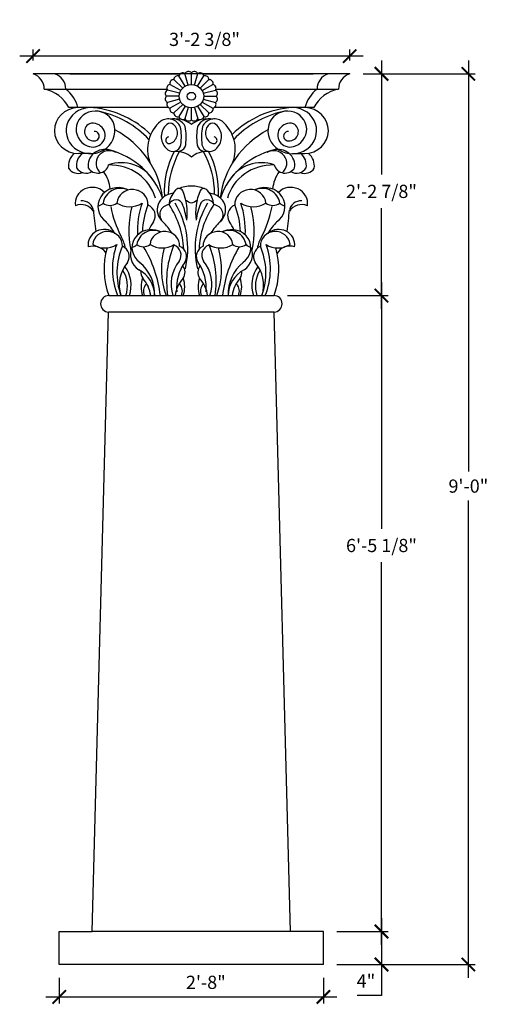
# Model space of a CAD drawing. Units: inches. Extents: x -166 to -109, y 26 to 146.
import ezdxf

# ---------------------------------------------------------------- set-up
doc = ezdxf.new("R2010")
doc.units = ezdxf.units.IN
doc.header["$LTSCALE"] = 0.5
doc.header["$MEASUREMENT"] = 0
doc.layers.get('0').update_dxf_attribs({"linetype": 'CONTINUOUS'})
doc.layers.get('DEFPOINTS').update_dxf_attribs({"linetype": 'CONTINUOUS'})
doc.layers.add('DIM', color=250, linetype='CONTINUOUS')
doc.layers.add('OBJECT', color=7, linetype='CONTINUOUS')
doc.styles.add('TECHNICAL', font='txt')
doc.dimstyles.new('1_16', dxfattribs={"dimscale": 0, "dimtxt": 1.6, "dimasz": 1.625, "dimexe": 0.8125, "dimexo": 1.625, "dimgap": 0.8125, "dimtad": 1, "dimtih": 1, "dimtoh": 1, "dimdec": 4, "dimlfac": -1, "dimzin": 3, "dimdsep": 46, "dimlunit": 4, "dimtxsty": 'TECHNICAL', "dimblk1": 'ARCHTICK', "dimblk2": 'ARCHTICK', "dimsah": 1, "dimcen": 0.0625, "dimdle": 1.625, "dimclrt": 256, "dimadec": 0, "dimazin": 0, "dimtfac": 1, "dimtdec": 4, "dimtofl": 0, "dimtmove": 0, "dimatfit": 3, "dimldrblk": 'ARCHTICK', "dimfxl": 1, "dimfrac": 2, "dimtolj": 1, "dimtzin": 0, "dimarcsym": 0})

# ---------------------------------------------------------------- blocks, each defined once
blk = doc.blocks.new('_ARCHTICK')
at = {"color": 0, "linetype": 'ByBlock', "const_width": 0.15}
blk.add_lwpolyline([(-0.5, -0.5), (0.5, 0.5)], dxfattribs=at)
blk = doc.blocks.new('*D18')
at = {"color": 0, "linetype": 'ByBlock', "transparency": 16777216}
for p, q in [((-111.46, 140.86), (-111.46, 91.02)), ((-124.21, 139.23), (-110.64, 139.23)), ((-111.46, 29.63), (-111.46, 87.49)), ((-127.4, 31.25), (-110.64, 31.25))]:
    blk.add_line(p, q, dxfattribs=at)
at = {"layer": 'DEFPOINTS', "color": 0, "linetype": 'ByBlock', "transparency": 16777216}
for p in [(-125.84, 139.23), (-129.02, 31.25), (-111.46, 31.25)]:
    blk.add_point(p, dxfattribs=at)
at = {"color": 0, "linetype": 'ByBlock', "transparency": 16777216, "xscale": 1.625, "yscale": 1.625, "zscale": 1.625}
for p, rotation in [((-111.46, 139.23), 90), ((-111.46, 31.25), 270)]:
    blk.add_blockref('_ARCHTICK', p, dxfattribs=dict(at, rotation=rotation))
at = {"linetype": 'ByBlock', "transparency": 16777216, "insert": (-111.46, 89.25), "char_height": 1.6, "attachment_point": 5, "style": 'TECHNICAL'}
blk.add_mtext('\\A1;9\'-0"', dxfattribs=at)
blk = doc.blocks.new('*D19')
at = {"color": 0, "linetype": 'ByBlock', "transparency": 16777216}
for p, q in [((-121.99, 140.86), (-121.99, 127.01)), ((-123.02, 139.23), (-121.18, 139.23)), ((-121.99, 110.73), (-121.99, 122.95)), ((-133.39, 112.35), (-121.18, 112.35))]:
    blk.add_line(p, q, dxfattribs=at)
at = {"layer": 'DEFPOINTS', "color": 0, "linetype": 'ByBlock', "transparency": 16777216}
for p in [(-124.65, 139.23), (-135.01, 112.35), (-121.99, 112.35)]:
    blk.add_point(p, dxfattribs=at)
at = {"color": 0, "linetype": 'ByBlock', "transparency": 16777216, "xscale": 1.625, "yscale": 1.625, "zscale": 1.625}
for p, rotation in [((-121.99, 139.23), 90), ((-121.99, 112.35), 270)]:
    blk.add_blockref('_ARCHTICK', p, dxfattribs=dict(at, rotation=rotation))
at = {"linetype": 'ByBlock', "transparency": 16777216, "insert": (-121.99, 124.98), "char_height": 1.6, "attachment_point": 5, "style": 'TECHNICAL'}
blk.add_mtext('\\A1;2\'-2 7/8"', dxfattribs=at)
blk = doc.blocks.new('*D20')
at = {"layer": 'DEFPOINTS', "color": 0, "transparency": 16777216}
for p in [(-135.01, 112.35), (-129.02, 35.25), (-121.99, 35.25)]:
    blk.add_point(p, dxfattribs=at)
at = {"layer": 'DIM', "color": 0, "lineweight": -2, "transparency": 16777216}
for p, q in [((-121.99, 113.98), (-121.99, 84.08)), ((-133.39, 112.35), (-121.18, 112.35)), ((-121.99, 33.63), (-121.99, 80.01)), ((-127.4, 35.25), (-121.18, 35.25))]:
    blk.add_line(p, q, dxfattribs=at)
at = {"layer": 'DIM', "color": 0, "lineweight": -2, "transparency": 16777216, "xscale": 1.625, "yscale": 1.625, "zscale": 1.625}
for p, rotation in [((-121.99, 112.35), 90), ((-121.99, 35.25), 270)]:
    blk.add_blockref('_ARCHTICK', p, dxfattribs=dict(at, rotation=rotation))
at = {"layer": 'DIM', "transparency": 16777216, "insert": (-121.99, 82.05), "char_height": 1.6, "attachment_point": 5, "style": 'TECHNICAL'}
blk.add_mtext('\\A1;6\'-5 1/8"', dxfattribs=at)
blk = doc.blocks.new('*D21')
at = {"color": 0, "linetype": 'ByBlock', "transparency": 16777216}
for p, q in [((-121.99, 36.88), (-121.99, 31.25)), ((-127.4, 35.25), (-121.18, 35.25)), ((-127.4, 31.25), (-121.18, 31.25)), ((-121.99, 31.25), (-121.99, 27.49)), ((-121.99, 27.49), (-124.94, 27.49))]:
    blk.add_line(p, q, dxfattribs=at)
at = {"layer": 'DEFPOINTS', "color": 0, "linetype": 'ByBlock', "transparency": 16777216}
for p in [(-129.02, 35.25), (-129.02, 31.25), (-121.99, 31.25)]:
    blk.add_point(p, dxfattribs=at)
at = {"color": 0, "linetype": 'ByBlock', "transparency": 16777216, "xscale": 1.625, "yscale": 1.625, "zscale": 1.625}
for p, rotation in [((-121.99, 35.25), 90), ((-121.99, 31.25), 270)]:
    blk.add_blockref('_ARCHTICK', p, dxfattribs=dict(at, rotation=rotation))
at = {"linetype": 'ByBlock', "transparency": 16777216, "insert": (-123.87, 29.25), "char_height": 1.6, "attachment_point": 5, "style": 'TECHNICAL'}
blk.add_mtext('\\A1;4"', dxfattribs=at)
blk = doc.blocks.new('*D23')
at = {"color": 0, "linetype": 'ByBlock', "transparency": 16777216}
for p, q in [((-164.2, 140.86), (-164.2, 142.19)), ((-125.84, 140.86), (-125.84, 142.19)), ((-124.21, 141.38), (-165.82, 141.38))]:
    blk.add_line(p, q, dxfattribs=at)
at = {"layer": 'DEFPOINTS', "color": 0, "linetype": 'ByBlock', "transparency": 16777216}
for p in [(-164.2, 141.38), (-164.2, 139.23), (-125.84, 139.23)]:
    blk.add_point(p, dxfattribs=at)
at = {"color": 0, "linetype": 'ByBlock', "transparency": 16777216, "xscale": 1.625, "yscale": 1.625, "zscale": 1.625, "rotation": 180}
blk.add_blockref('_ARCHTICK', (-164.2, 141.38), dxfattribs=at)
at = {"color": 0, "linetype": 'ByBlock', "transparency": 16777216, "xscale": 1.625, "yscale": 1.625, "zscale": 1.625}
blk.add_blockref('_ARCHTICK', (-125.84, 141.38), dxfattribs=at)
at = {"linetype": 'ByBlock', "transparency": 16777216, "insert": (-143.43, 143.41), "char_height": 1.6, "attachment_point": 5, "style": 'TECHNICAL'}
blk.add_mtext('\\A1;3\'-2 3/8"', dxfattribs=at)
blk = doc.blocks.new('*D24')
at = {"color": 0, "linetype": 'ByBlock', "transparency": 16777216}
for p, q in [((-161.03, 29.63), (-161.03, 26.51)), ((-129.02, 29.63), (-129.02, 26.51)), ((-162.65, 27.32), (-127.4, 27.32))]:
    blk.add_line(p, q, dxfattribs=at)
at = {"layer": 'DEFPOINTS', "color": 0, "linetype": 'ByBlock', "transparency": 16777216}
for p in [(-161.03, 31.25), (-129.02, 31.25), (-129.02, 27.32)]:
    blk.add_point(p, dxfattribs=at)
at = {"color": 0, "linetype": 'ByBlock', "transparency": 16777216, "xscale": 1.625, "yscale": 1.625, "zscale": 1.625, "rotation": 180}
blk.add_blockref('_ARCHTICK', (-161.03, 27.32), dxfattribs=at)
at = {"color": 0, "linetype": 'ByBlock', "transparency": 16777216, "xscale": 1.625, "yscale": 1.625, "zscale": 1.625}
blk.add_blockref('_ARCHTICK', (-129.02, 27.32), dxfattribs=at)
at = {"linetype": 'ByBlock', "transparency": 16777216, "insert": (-143.27, 29.09), "char_height": 1.6, "attachment_point": 5, "style": 'TECHNICAL'}
blk.add_mtext('\\A1;2\'-8"', dxfattribs=at)

msp = doc.modelspace()

# ---------------------------------------------------------------- linework, layer by layer
at = {"layer": 'OBJECT'}
for p, q in [((-125.837, 139.23254), (-164.19799, 139.23254)), ((-159.76377, 139.23254), (-146.36672, 139.23254)), ((-146.06716, 137.50941), (-147.14648, 138.5327)), ((-145.75972, 137.73307), (-146.52291, 138.98634)), ((-145.4017, 137.87367), (-145.79676, 139.27151)), ((-145.01749, 137.92163), (-145.01749, 139.36877)), ((-144.63329, 137.87367), (-144.23823, 139.27151)), ((-144.27527, 137.73307), (-143.51208, 138.98634)), ((-143.96783, 137.50941), (-142.88851, 138.5327)), ((-143.66826, 139.23254), (-130.27122, 139.23254)), ((-162.84883, 137.37956), (-147.98413, 137.37956)), ((-146.30306, 137.21793), (-147.62495, 137.94151)), ((-143.73192, 137.21793), (-142.41003, 137.94151)), ((-142.05086, 137.37956), (-127.18615, 137.37956)), ((-146.50194, 136.51424), (-148.02833, 136.51424)), ((-146.45136, 136.8785), (-147.92574, 137.25305)), ((-146.45136, 136.14998), (-147.92574, 135.77544)), ((-143.58363, 136.8785), (-142.10925, 137.25305)), ((-143.58363, 136.14998), (-142.10925, 135.77544)), ((-143.53305, 136.51424), (-142.00666, 136.51424)), ((-147.76378, 135.13905), (-159.85013, 135.13905)), ((-146.30306, 135.81055), (-147.62495, 135.08698)), ((-146.06716, 135.51907), (-147.14648, 134.49578)), ((-145.75972, 135.29541), (-146.52291, 134.04215)), ((-145.4017, 135.15481), (-145.79676, 133.75698)), ((-145.01749, 133.65971), (-145.01749, 135.10686)), ((-144.63329, 135.15481), (-144.23823, 133.75698)), ((-144.27527, 135.29541), (-143.51208, 134.04215)), ((-143.96783, 135.51907), (-142.88851, 134.49578)), ((-143.73192, 135.81055), (-142.41003, 135.08698)), ((-130.18486, 135.13905), (-142.27121, 135.13905)), ((-157.24661, 129.55479), (-158.66428, 129.55479)), ((-132.78838, 129.55479), (-131.3707, 129.55479)), ((-148.84399, 120.01859), (-148.84399, 120.13357)), ((-141.191, 120.01859), (-141.191, 120.13357)), ((-155.02476, 112.35114), (-135.02466, 112.35114)), ((-155.02471, 112.35114), (-135.01028, 112.35114)), ((-157.02925, 35.2513), (-155.0475, 110.3514)), ((-135.00192, 110.3514), (-155.0475, 110.3514)), ((-133.02007, 35.2513), (-135.00192, 110.3514)), ((-161.02925, 31.2513), (-161.02925, 35.2513)), ((-161.02925, 35.2513), (-157.02925, 35.2513)), ((-133.02007, 35.2513), (-157.02925, 35.2513)), ((-129.02007, 35.2513), (-133.02007, 35.2513)), ((-129.02007, 31.2513), (-129.02007, 35.2513)), ((-129.02007, 31.2513), (-161.02925, 31.2513))]:
    msp.add_line(p, q, dxfattribs=at)
for centre, start, end in [((-155.02476, 111.35114), 89.9972886, 268.6968812), ((-135.02466, 111.35114), 271.3031188, 90.0027114)]:
    msp.add_arc(centre, 1, start, end, dxfattribs=at)
for centre, major_axis, start_param, end_param in [((-164.88844, 137.41268), (-2.03991, 0), 3.124468068, 4.367095483), ((-162.27755, 137.41268), (-2.03991, 0), 3.124468068, 4.367095483), ((-147.16618, 138.07739), (0.48064, 0), 1.529788505, 3.444399863), ((-146.66624, 138.55138), (-0.48064, 0), 4.409581771, 6.324193129), ((-146.05394, 138.88654), (-0.48064, 0), 4.147782383, 6.062393741), ((-145.37101, 139.06003), (-0.48064, 0), 3.885982995, 5.800594353), ((-144.66398, 139.06003), (0.48064, 0), 0.482590954, 2.397202312), ((-143.98105, 138.88654), (-0.48064, 0), 3.362384219, 5.276995578), ((-143.36875, 138.55138), (-0.48064, 0), 3.100584832, 5.01519619), ((-142.86881, 138.07739), (-0.48064, 0), 2.838785444, 4.753396802), ((-127.75744, 137.41268), (-2.03991, 0), 5.057682477, 6.300309893), ((-125.14655, 137.41268), (-2.03991, 0), 5.057682477, 6.300309893), ((-163.78887, 133.32462), (4.37907, 0), 0.452293463, 1.35444712), ((-163.02685, 134.1787), (4.37907, 0), 0.233426169, 0.880363214), ((-147.51969, 137.49688), (-0.48064, 0), 4.933180546, 6.847791905), ((-142.5153, 137.49688), (-0.48064, 0), 2.576986056, 4.491597414), ((-127.00814, 134.1787), (4.37907, 0), 2.26122944, 2.908166484), ((-126.24612, 133.32462), (4.37907, 0), 1.787145534, 2.689299191), ((-147.70268, 136.8494), (-0.48064, 0), 5.194979934, 7.109591292), ((-147.70268, 136.17908), (-0.48064, 0), 5.456779322, 7.37139068), ((-142.3323, 136.8494), (0.48064, 0), 5.456779322, 7.37139068), ((-142.3323, 136.17908), (-0.48064, 0), 2.053387281, 3.967998639), ((-158.67799, 132.34404), (2.94177, 0), 1.604926653, 4.698857566), ((-157.23837, 132.34327), (-2.94994, 0), 4.59585865, 9.678224972), ((-158.12369, 124.48565), (-11.28486, 0), 3.903572848, 4.603327977), ((-147.51969, 135.5316), (-0.48064, 0), 5.71857871, 7.633190068), ((-147.16618, 134.95109), (0.48064, 0), 2.838785444, 4.753396802), ((-142.86881, 134.95109), (0.48064, 0), 4.671381158, 6.585992517), ((-142.5153, 135.5316), (0.48064, 0), 4.933180546, 6.847791905), ((-132.00043, 124.60236), (11.13542, 0), 1.633119804, 2.382084619), ((-132.79648, 132.34421), (-2.94982, 0), 6.030073101, 10.960818762), ((-131.36197, 132.34769), (-2.94569, 0), 1.586000136, 4.680632833), ((-156.64751, 132.50003), (2.33653, 0), 0.248352318, 4.277688248), ((-158.83696, 123.91648), (11.65182, 0), 0.730834908, 1.334205043), ((-147.83788, 132.24073), (-1.60628, 0), 3.549396151, 5.306631753), ((-147.31166, 132.1716), (-1.69467, 0), 3.57386507, 4.887491876), ((-146.66624, 134.4771), (-0.48064, 0), 6.242177485, 8.156788844), ((-146.84288, 131.22897), (2.66865, 0), 0.817547848, 1.635875076), ((-146.05394, 134.14194), (0.48064, 0), 3.362384219, 5.276995578), ((-145.37101, 133.96845), (-0.48064, 0), 0.482590954, 2.397202312), ((-143.19211, 131.22897), (2.66865, 0), 1.505717578, 2.324044806), ((-144.66398, 133.96845), (-0.48064, 0), 0.744390342, 2.6590017), ((-142.72333, 132.1716), (1.69467, 0), 1.395693432, 2.709320237), ((-143.98105, 134.14194), (0.48064, 0), 4.147782383, 6.062393741), ((-142.20664, 132.25098), (-1.59325, 0), 4.113085606, 5.879241576), ((-143.36875, 134.4771), (-0.48064, 0), 1.267989117, 3.182600475), ((-131.1833, 123.89927), (-11.6749, 0), 4.957554788, 5.552034882), ((-133.38748, 132.50003), (2.33653, 0), 5.147089713, 9.176425643), ((-156.79233, 132.21787), (1.18367, 0), 2.093670262, 4.712056393), ((-156.9914, 131.79785), (-1.51996, 0), 1.136095594, 4.973253045), ((-145.43781, 130.07791), (4.89221, 0), 2.310971587, 3.484348073), ((-146.52684, 131.60712), (-2.14307, 0), 5.460676798, 7.037109329), ((-147.58377, 132.68646), (-0.58964, 0), 3.964101162, 5.460676798), ((-148.19655, 132.06069), (-1.49028, 0), 2.060786776, 3.964101162), ((-153.40509, 131.55836), (7.17128, 0), 6.147661639, 6.473528127), ((-152.81464, 131.55836), (-7.17128, 0), 3.006068985, 3.331935473), ((-137.22035, 131.55836), (-7.17128, 0), 6.092842487, 6.418708976), ((-136.62989, 131.55836), (-7.17128, 0), 6.092842487, 6.418708976), ((-141.83844, 132.06069), (-1.49028, 0), 5.460676798, 7.363991185), ((-142.45121, 132.68646), (-0.58964, 0), 3.964101162, 5.460676798), ((-143.50814, 131.60712), (2.14307, 0), 5.529261285, 7.105693816), ((-144.56544, 130.07649), (4.86182, 0), 5.938525241, 7.119750604), ((-133.04359, 131.79785), (-1.51996, 0), 4.451524916, 8.288682367), ((-133.24266, 132.21787), (1.18367, 0), 4.712721568, 7.331107699), ((-156.79252, 131.67808), (0.61432, 0), 4.712056393, 7.854314222), ((-159.86339, 122.97489), (-11.42751, 0), 3.255096504, 4.203237164), ((-147.69763, 131.17385), (0.43014, 0), 1.755319074, 5.202379429), ((-142.33736, 131.17385), (0.43014, 0), 4.222398532, 7.669458887), ((-130.1716, 122.97489), (-11.42751, 0), 5.221540797, 6.169681457), ((-133.24247, 131.67808), (0.61432, 0), 1.570463739, 4.712721568), ((-155.49837, 128.13213), (2.04579, 0), 1.276380403, 3.291961337), ((-147.28068, 130.75595), (0.98874, 0), 3.754988938, 6.158907747), ((-146.69022, 130.75595), (0.98874, 0), 4.966380469, 6.158907747), ((-143.34477, 130.75595), (0.98874, 0), 3.265870214, 4.458397492), ((-142.75431, 130.75595), (0.98874, 0), 3.265870214, 5.669789023), ((-134.53662, 128.13213), (2.04579, 0), 6.132816624, 8.148397558), ((-157.87298, 128.09853), (-2.04579, 0), 5.433539579, 6.433553991), ((-156.90423, 128.13213), (2.04579, 0), 2.287534624, 3.291961337), ((-154.96563, 128.39052), (-1.60711, 0), 4.184505295, 7.142521753), ((-157.48793, 121.37879), (-9.44117, 0), 3.460907517, 4.444798089), ((-136.87987, 124.97644), (-11.42751, 0), 5.818114173, 6.338719332), ((-136.39549, 124.68523), (11.42751, 0), 2.64483286, 3.147959159), ((-146.84288, 127.28658), (2.66865, 0), 0.817547848, 1.635875076), ((-143.19211, 127.28658), (2.66865, 0), 1.505717578, 2.324044806), ((-153.63949, 124.68523), (11.42751, 0), 6.276818802, 6.779945101), ((-153.15512, 124.97644), (-11.42751, 0), 3.086058629, 3.606663788), ((-132.54706, 121.37879), (-9.44117, 0), 4.979979871, 5.963870444), ((-135.06936, 128.39052), (1.60711, 0), 5.423848862, 8.38186532), ((-133.13076, 128.13213), (2.04579, 0), 6.132816624, 7.137243337), ((-132.16201, 128.09853), (-2.04579, 0), 2.99122397, 3.991238381), ((-158.73109, 128.42614), (-1.33469, 0), 0.510385652, 1.979014833), ((-157.76234, 128.45975), (1.33469, 0), 3.651978305, 5.267058716), ((-156.35648, 128.45975), (1.33469, 0), 3.651978305, 6.063114958), ((-153.48233, 124.25404), (4.43261, 0), 0.53295149, 1.933245017), ((-154.88358, 122.8023), (5.67843, 0), 0.251128615, 1.60080831), ((-135.15141, 122.8023), (5.67843, 0), 1.540784344, 2.890464038), ((-136.55266, 124.25404), (4.43261, 0), 1.208347637, 2.608641163), ((-133.67851, 128.45975), (-1.33469, 0), 0.220070349, 2.631207002), ((-132.27265, 128.45975), (-1.33469, 0), 1.016126591, 2.631207002), ((-131.3039, 128.42614), (-1.33469, 0), 1.162577821, 2.631207002), ((-159.54428, 124.86604), (4.71087, 0), 0.090530683, 0.598965916), ((-130.4907, 124.86604), (4.71087, 0), 2.542626737, 3.051061971), ((-157.04954, 123.52871), (2.04579, 0), 0.749920102, 3.291961337), ((-153.93342, 123.15535), (2.41229, 0), 1.113157882, 4.100030377), ((-153.55143, 123.26028), (-2.20298, 0), 4.297046003, 6.134946958), ((-144.85801, 121.14655), (4.73015, 0), 1.604519172, 1.94456948), ((-145.17698, 121.14655), (4.73015, 0), 1.197023174, 1.537073482), ((-136.48356, 123.26028), (2.20298, 0), 0.148238349, 1.986139304), ((-136.10157, 123.15535), (2.41229, 0), 5.324747584, 8.311620079), ((-132.98545, 123.52871), (-2.04579, 0), 2.99122397, 5.533265205), ((-152.16626, 123.41673), (1.8888, 0), 6.229413838, 9.339776896), ((-146.25775, 123.79732), (-5.37911, 0), 6.026389746, 6.02911082), ((-156.35062, 121.96546), (5.8979, 0), 0.589164691, 0.590325533), ((-147.05836, 122.7588), (-2.10301, 0), 4.799549709, 7.115881771), ((-144.90396, 123.2387), (-2.82634, 0), 5.531753779, 6.231689233), ((-146.52793, 124.8555), (-0.49495, 0), 3.536578508, 5.81316325), ((-152.7931, 122.39976), (7.27444, 0), 6.149580976, 6.675416933), ((-137.24371, 122.39959), (-7.27262, 0), 5.889430773, 6.416798963), ((-143.507, 124.85522), (-0.49503, 0), 3.612202068, 5.867044516), ((-145.13103, 123.2387), (-2.82634, 0), 3.193088728, 3.893024182), ((-142.97663, 122.7588), (-2.10301, 0), 2.30889619, 4.625228252), ((-137.86873, 123.41673), (1.8888, 0), 0.085001065, 3.195364123), ((-133.68436, 121.96546), (-5.8979, 0), 5.692859774, 5.694020616), ((-143.77723, 123.79732), (-5.37911, 0), 3.395667141, 3.398388215), ((-158.36955, 121.72934), (-1.73967, 0), 3.692306716, 5.128187109), ((-158.26039, 122.52393), (1.3752, 0), 0.052568022, 1.677409381), ((-156.38841, 123.98266), (0.78979, 0), 4.768341813, 5.697510387), ((-154.88924, 124.50652), (-1.29831, 0), 0.866145776, 2.275446878), ((-141.01194, 125.3989), (-13.97771, 0), 0.172051127, 0.459869983), ((-152.51371, 125.67994), (-2.70431, 0), 0.967404662, 2.165378633), ((-140.05553, 120.21348), (-12.55773, 0), 6.035692006, 6.484265117), ((-140.05553, 120.21348), (11.49721, 0), 2.829925434, 3.187647338), ((-139.84273, 119.66159), (-11.12808, 0), 5.923346231, 6.240924135), ((-150.88515, 122.03514), (-1.48458, 0), 2.578551596, 4.292679111), ((-147.55635, 122.15585), (-1.29882, 0), 4.843809791, 7.070020647), ((-146.9018, 123.14623), (-0.85982, 0), 3.378561442, 5.996646883), ((-157.46701, 117.52432), (-11.53167, 0), 3.182253177, 3.706440729), ((-157.14663, 118.07441), (-11.69065, 0), 2.915477648, 3.658925768), ((-154.81927, 120.308), (9.3183, 0), 0.133173291, 0.372950182), ((-144.10971, 125.92775), (-2.64269, 0), 0.924543363, 1.220146961), ((-145.92528, 125.92775), (-2.64269, 0), 1.921445692, 2.217049291), ((-132.88836, 118.07441), (-11.69065, 0), 5.765852193, 6.509300313), ((-135.21571, 120.308), (9.3183, 0), 2.768642471, 3.008419363), ((-132.56797, 117.52432), (-11.53167, 0), 5.718337231, 6.242524784), ((-143.13319, 123.14623), (0.85982, 0), 0.286538424, 2.904623865), ((-142.47863, 122.15585), (1.29882, 0), 5.496349968, 7.722560824), ((-139.14984, 122.03514), (-1.48458, 0), 5.13209885, 6.846226364), ((-150.19226, 119.66159), (-11.12808, 0), 3.183853825, 3.50143173), ((-137.52128, 125.67994), (-2.70431, 0), 0.976214021, 2.174187991), ((-149.97945, 120.21348), (-11.49721, 0), 3.095537969, 3.453259873), ((-149.97945, 120.21348), (12.55773, 0), 6.082105498, 6.530678609), ((-149.33926, 125.47772), (14.30351, 0), 5.824489644, 6.109192493), ((-135.14574, 124.50652), (1.29831, 0), 4.00773843, 5.417039531), ((-133.64657, 123.98266), (0.78979, 0), 3.727267573, 4.656436148), ((-131.77459, 122.52393), (1.3752, 0), 1.464183273, 3.089024632), ((-131.66543, 121.72934), (-1.73967, 0), 4.296590852, 5.732471245), ((-114.6616, 125.71274), (-42.3558, 0), 0.0750025, 0.140289979), ((-175.37339, 125.71274), (42.3558, 0), -0.140289979, -0.0750025), ((-160.11877, 116.83563), (6.66579, 0), 0.504729302, 0.780821926), ((-149.92349, 118.16172), (2.29945, 0), 1.113157882, 4.100030377), ((-144.48956, 118.0186), (-6.18732, 0), 5.692859774, 5.878455599), ((-153.20839, 116.83563), (-6.66579, 0), 3.65050941, 3.922414579), ((-136.8266, 116.83563), (-6.66579, 0), 5.502363382, 5.774268551), ((-140.1115, 118.16172), (2.29945, 0), 5.324747584, 8.311620079), ((-145.54543, 118.0186), (6.18732, 0), 0.404729708, 0.590325533), ((-129.91622, 116.83563), (-6.66579, 0), 5.502363382, 5.778456005), ((-155.58851, 118.51761), (-1.95009, 0), 3.978922298, 6.433553991), ((-155.17978, 118.41087), (1.80045, 0), 6.229413838, 9.339776896), ((-157.97058, 117.24717), (5.03836, 0), 0.177523983, 0.495217577), ((-149.55936, 118.26174), (-2.09994, 0), 4.297046003, 6.134946958), ((-148.23898, 118.41087), (-1.80045, 0), 3.087821184, 6.198184243), ((-141.796, 118.41087), (1.80045, 0), 0.085001065, 3.195364123), ((-140.47563, 118.26174), (-2.09994, 0), 3.289831003, 5.127731958), ((-133.02504, 117.54226), (-4.04017, 0), 5.754834477, 6.139506785), ((-134.8552, 118.41087), (-1.80045, 0), 3.226593718, 6.336956777), ((-134.44648, 118.51761), (1.95009, 0), 6.132816624, 8.587448316), ((-156.93298, 116.54019), (1.88613, 0), 0.651923769, 1.885384749), ((-155.51098, 120.56821), (2.57782, 0), 4.108997316, 5.306971287), ((-145.13405, 115.58909), (9.46092, 0), 2.805934316, 3.510917116), ((-144.91812, 115.09758), (-9.12212, 0), 5.900872871, 6.606341728), ((-153.9586, 117.0939), (-1.41514, 0), 2.578551596, 4.292679111), ((-150.01558, 117.33117), (-2.40427, 0), 5.874186498, 7.237786528), ((-152.26365, 118.95033), (0.75285, 0), 4.768341813, 5.697510387), ((-150.8346, 119.44968), (1.23758, 0), 4.00773843, 5.417039531), ((-164.94575, 110.6442), (16.26305, 0), 0.110932638, 0.517835175), ((-148.57018, 120.56821), (-2.57782, 0), 0.967404662, 2.165378633), ((-135.19699, 114.06414), (-12.8308, 0), 5.906071384, 6.424472085), ((-147.68867, 117.24884), (1.41514, 0), 5.72014425, 7.434271764), ((-147.0178, 117.0939), (-1.41514, 0), 2.578551596, 4.292679111), ((-143.01719, 117.0939), (-1.41514, 0), 5.13209885, 6.846226364), ((-142.34632, 117.24884), (1.41514, 0), 1.990506197, 3.704633711), ((-141.46481, 120.56821), (2.57782, 0), 4.117806674, 5.315780645), ((-154.838, 114.06414), (-12.8308, 0), 3.000305876, 3.518706577), ((-125.08924, 110.6442), (16.26305, 0), 2.623757478, 3.030660016), ((-139.20039, 119.44968), (-1.23758, 0), 0.866145776, 2.275446878), ((-140.0194, 117.33117), (2.40427, 0), 5.328584087, 6.692184116), ((-137.77134, 118.95033), (-0.75285, 0), 0.58567492, 1.514843494), ((-136.07639, 117.0939), (-1.41514, 0), 5.13209885, 6.846226364), ((-145.11687, 115.09758), (9.12212, 0), 5.960028886, 6.665497744), ((-144.90094, 115.58909), (-9.46092, 0), 2.772268191, 3.477250991), ((-134.52401, 120.56821), (2.57782, 0), 4.117806674, 5.315780645), ((-133.13197, 116.82789), (1.6115, 0), 1.180190129, 2.741421326), ((-145.38504, 115.57212), (10.22082, 0), 2.87364383, 3.480434883), ((-115.1833, 120.59948), (-40.37458, 0), 0.0750025, 0.084258614), ((-138.44424, 115.57212), (-10.22082, 0), 6.015236484, 6.622027537), ((-151.59075, 115.57212), (-10.22082, 0), 2.802750424, 3.409541477), ((-144.64995, 115.57212), (-10.22082, 0), 2.802750424, 3.409541477), ((-148.98022, 113.60741), (-4.77908, 0), 5.625321631, 6.564129055), ((-156.54726, 113.61277), (-4.22474, 0), 2.821154634, 3.745891725), ((-154.73838, 112.58384), (5.27204, 0), 6.236612909, 7.145019511), ((-142.67696, 113.75146), (-4.81248, 0), 5.627667958, 6.595130705), ((-140.92137, 113.26524), (-5.8979, 0), 5.692859774, 6.363321783), ((-147.2082, 115.16978), (-1.41514, 0), 2.578551596, 3.788147415), ((-142.82679, 115.16978), (-1.41514, 0), 5.636630545, 6.846226364), ((-149.11362, 113.26524), (5.8979, 0), 6.203048831, 6.873510841), ((-147.35802, 113.75146), (-4.81248, 0), 2.829647256, 3.797110002), ((-135.29661, 112.58384), (5.27204, 0), 2.279758449, 3.188165052), ((-133.48773, 113.61277), (4.22474, 0), 2.537293582, 3.462030673), ((-141.05477, 113.60741), (4.77908, 0), 6.002241559, 6.941048984), ((-156.82454, 113.48399), (-4.05797, 0), 2.842709565, 3.665125467), ((-140.05553, 120.21348), (-12.55773, 0), 0.391422666, 0.398871984), ((-153.19712, 112.36614), (-3.73307, 0), 3.137354033, 4.211685019), ((-149.72635, 115.16978), (-1.41514, 0), 6.20351062, 6.846226364), ((-136.83786, 112.36614), (3.73307, 0), 2.071500288, 3.145831274), ((-140.30863, 115.16978), (-1.41514, 0), 2.578551596, 3.221267341), ((-149.97945, 120.21348), (12.55773, 0), 5.884313323, 5.891762641), ((-133.21045, 113.48399), (-4.05797, 0), 5.759652494, 6.582068396), ((-147.52337, 113.41515), (3.58565, 0), 2.826628271, 3.459933448), ((-154.06426, 111.89456), (-4.14161, 0), 3.258133222, 3.851453906), ((-149.40902, 112.88488), (-1.41514, 0), 5.58910705, 6.692320836), ((-142.87029, 111.89456), (-4.14161, 0), 5.573324055, 6.166644739), ((-147.52553, 112.88488), (-1.41514, 0), 2.732457125, 3.835670911), ((-149.41117, 113.41515), (3.58565, 0), 5.964844513, 6.598149689), ((-140.62381, 113.41515), (3.58565, 0), 2.826628271, 3.459933448), ((-147.1647, 111.89456), (-4.14161, 0), 3.258133222, 3.851453906), ((-142.50946, 112.88488), (-1.41514, 0), 5.58910705, 6.692320836), ((-135.97073, 111.89456), (-4.14161, 0), 5.573324055, 6.166644739), ((-140.62597, 112.88488), (-1.41514, 0), 2.732457125, 3.835670911), ((-142.51161, 113.41515), (3.58565, 0), 5.964844513, 6.598149689)]:
    msp.add_ellipse(centre, major_axis=major_axis, ratio=0.948085892, start_param=start_param, end_param=end_param, dxfattribs=at)
for major_axis in [(-1.48445, 0), (-0.49826, 0)]:
    msp.add_ellipse((-145.01749, 136.51424), major_axis=major_axis, ratio=0.948085892, dxfattribs=at)

# ---------------------------------------------------------------- dimensions: what is measured, and where the dimension line sits
at = {"layer": 'DIM'}
for base, p1, p2, picture, middle in [((-164.19799, 141.37819), (-125.837, 139.23254), (-164.19799, 139.23254), '*D23', (-143.43122, 141.37819)), ((-129.02007, 27.3237), (-161.02925, 31.2513), (-129.02007, 31.2513), '*D24', (-143.27186, 27.3237))]:
    dim = msp.add_linear_dim(base=base, p1=p1, p2=p2, dimstyle='1_16', override={"dimscale": 1}, dxfattribs=at)
    dim.commit()
    dim.dimension.update_dxf_attribs({"geometry": picture, "text_midpoint": middle, "dimtype": 160})
for base, p1, p2, picture, middle in [((-121.99125, 112.35114), (-124.6495, 139.23254), (-135.01028, 112.35114), '*D19', (-121.99125, 124.98242)), ((-111.45691, 31.2513), (-125.837, 139.23254), (-129.02007, 31.2513), '*D18', (-111.45691, 89.25183)), ((-121.99125, 35.2513), (-135.01028, 112.35114), (-129.02007, 35.2513), '*D20', (-121.99125, 82.04528)), ((-121.99125, 31.2513), (-129.02007, 35.2513), (-129.02007, 31.2513), '*D21', (-123.87041, 27.48883))]:
    dim = msp.add_linear_dim(base=base, p1=p1, p2=p2, angle=90, dimstyle='1_16', override={"dimscale": 1}, dxfattribs=at)
    dim.commit()
    dim.dimension.update_dxf_attribs({"geometry": picture, "text_midpoint": middle, "dimtype": 160})

doc.saveas('drawing.dxf')
